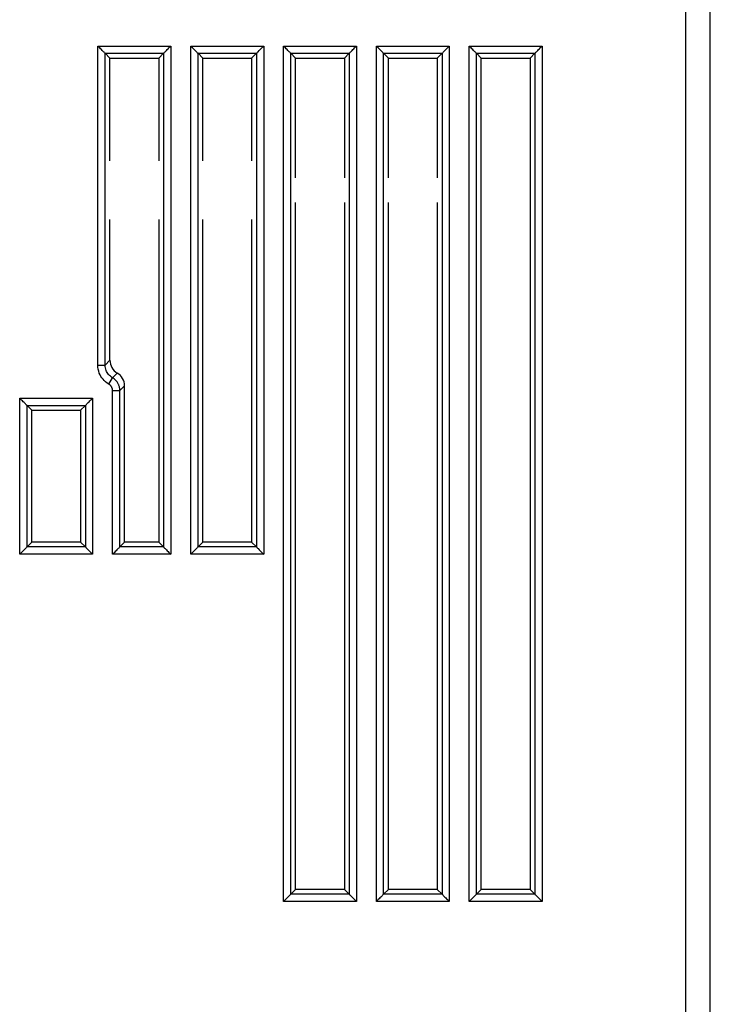
# Model space of a CAD drawing. Units: millimetres. Extents: x 70 to 216, y 64 to 146.
# Drawn here: x 161 to 176, y 113 to 133 of the extents above; entities that cross this region are included whole.
import ezdxf

# ---------------------------------------------------------------- set-up
doc = ezdxf.new("R2010")
doc.units = ezdxf.units.MM
doc.header["$LTSCALE"] = 16.335
doc.layers.get('0').update_dxf_attribs({"linetype": 'CONTINUOUS'})

msp = doc.modelspace()

# ---------------------------------------------------------------- linework, layer by layer
at = {"color": 250, "linetype": 'CONTINUOUS'}
for p, q in [((175.003, 112.218), (175.003, 135.096)), ((175.503, 112.218), (175.503, 135.096)), ((162.967, 125.579), (162.967, 132.104)), ((162.967, 132.104), (164.461, 132.104)), ((164.461, 132.104), (164.461, 121.71)), ((164.867, 121.71), (164.867, 132.104)), ((164.867, 132.104), (166.361, 132.104)), ((166.361, 132.104), (166.361, 121.71)), ((166.767, 114.61), (166.767, 132.104)), ((166.767, 132.104), (168.261, 132.104)), ((168.261, 132.104), (168.261, 114.61)), ((168.667, 114.61), (168.667, 132.104)), ((168.667, 132.104), (170.161, 132.104)), ((170.161, 132.104), (170.161, 114.61)), ((170.567, 114.61), (170.567, 132.104)), ((170.567, 132.104), (172.061, 132.104)), ((172.061, 132.104), (172.061, 114.61)), ((163.117, 125.579), (163.117, 131.955)), ((163.117, 131.955), (164.312, 131.955)), ((164.312, 131.955), (164.312, 121.86)), ((165.017, 121.86), (165.017, 131.955)), ((165.017, 131.955), (166.212, 131.955)), ((166.212, 131.955), (166.212, 121.86)), ((166.917, 114.76), (166.917, 131.955)), ((166.917, 131.955), (168.112, 131.955)), ((168.112, 131.955), (168.112, 114.76)), ((168.817, 114.76), (168.817, 131.955)), ((168.817, 131.955), (170.012, 131.955)), ((170.012, 131.955), (170.012, 114.76)), ((170.717, 114.76), (170.717, 131.955)), ((170.717, 131.955), (171.912, 131.955)), ((171.912, 131.955), (171.912, 114.76)), ((163.214, 125.677), (163.117, 125.579)), ((162.967, 125.579), (163.117, 125.579)), ((163.192, 125.19), (163.267, 125.32)), ((163.364, 125.417), (163.267, 125.32)), ((163.267, 121.71), (163.267, 125.06)), ((163.267, 125.06), (163.417, 125.06)), ((163.417, 125.06), (163.514, 125.158)), ((163.417, 121.86), (163.417, 125.06)), ((161.367, 121.71), (161.367, 124.904)), ((161.367, 124.904), (162.861, 124.904)), ((162.861, 124.904), (162.861, 121.71)), ((161.517, 121.86), (161.517, 124.755)), ((161.517, 124.755), (162.712, 124.755)), ((162.712, 124.755), (162.712, 121.86)), ((162.712, 121.86), (161.517, 121.86)), ((164.312, 121.86), (163.417, 121.86)), ((166.212, 121.86), (165.017, 121.86)), ((162.861, 121.71), (161.367, 121.71)), ((164.461, 121.71), (163.267, 121.71)), ((166.361, 121.71), (164.867, 121.71)), ((168.261, 114.61), (166.767, 114.61)), ((168.112, 114.76), (166.917, 114.76)), ((170.161, 114.61), (168.667, 114.61)), ((170.012, 114.76), (168.817, 114.76)), ((172.061, 114.61), (170.567, 114.61)), ((171.912, 114.76), (170.717, 114.76))]:
    msp.add_line(p, q, dxfattribs=at)
at = {"color": 7, "linetype": 'CONTINUOUS'}
for p, q in [((163.214, 131.857), (163.117, 131.955)), ((164.214, 131.857), (164.312, 131.955)), ((165.114, 131.857), (165.017, 131.955)), ((166.114, 131.857), (166.212, 131.955)), ((167.014, 131.857), (166.917, 131.955)), ((168.014, 131.857), (168.112, 131.955)), ((168.914, 131.857), (168.817, 131.955)), ((169.914, 131.857), (170.012, 131.955)), ((170.814, 131.857), (170.717, 131.955)), ((171.814, 131.857), (171.912, 131.955)), ((163.214, 129.757), (163.214, 131.857)), ((163.214, 131.857), (164.214, 131.857)), ((164.214, 131.857), (164.214, 129.757)), ((165.114, 129.757), (165.114, 131.857)), ((165.114, 131.857), (166.114, 131.857)), ((166.114, 131.857), (166.114, 129.757)), ((167.014, 129.407), (167.014, 131.857)), ((167.014, 131.857), (168.014, 131.857)), ((168.014, 131.857), (168.014, 129.407)), ((168.914, 129.407), (168.914, 131.857)), ((168.914, 131.857), (169.914, 131.857)), ((169.914, 131.857), (169.914, 129.407)), ((170.814, 114.857), (170.814, 131.857)), ((170.814, 131.857), (171.814, 131.857)), ((171.814, 131.857), (171.814, 114.857)), ((167.014, 114.857), (167.014, 128.907)), ((168.014, 128.907), (168.014, 114.857)), ((168.914, 114.857), (168.914, 128.907)), ((169.914, 128.907), (169.914, 114.857)), ((163.214, 125.677), (163.214, 128.557)), ((164.214, 128.557), (164.214, 121.957)), ((165.114, 121.957), (165.114, 128.557)), ((166.114, 128.557), (166.114, 121.957)), ((163.514, 121.957), (163.514, 125.158)), ((161.614, 124.657), (161.517, 124.755)), ((161.614, 121.957), (161.614, 124.657)), ((161.614, 124.657), (162.614, 124.657)), ((162.614, 124.657), (162.712, 124.755)), ((162.614, 124.657), (162.614, 121.957)), ((161.614, 121.957), (161.517, 121.86)), ((162.614, 121.957), (161.614, 121.957)), ((162.614, 121.957), (162.712, 121.86)), ((163.514, 121.957), (163.417, 121.86)), ((164.214, 121.957), (163.514, 121.957)), ((164.214, 121.957), (164.312, 121.86)), ((165.114, 121.957), (165.017, 121.86)), ((166.114, 121.957), (165.114, 121.957)), ((166.114, 121.957), (166.212, 121.86)), ((167.014, 114.857), (166.917, 114.76)), ((168.014, 114.857), (167.014, 114.857)), ((168.014, 114.857), (168.112, 114.76)), ((168.914, 114.857), (168.817, 114.76)), ((169.914, 114.857), (168.914, 114.857)), ((169.914, 114.857), (170.012, 114.76)), ((170.814, 114.857), (170.717, 114.76)), ((171.814, 114.857), (170.814, 114.857)), ((171.814, 114.857), (171.912, 114.76))]:
    msp.add_line(p, q, dxfattribs=at)
for points in [[(163.084, 131.988), (163.057, 132.015), (163.041, 132.031), (163.024, 132.048), (163.006, 132.065), (162.987, 132.084), (162.967, 132.104)], [(164.345, 131.988), (164.372, 132.015), (164.388, 132.031), (164.405, 132.048), (164.423, 132.066), (164.441, 132.085), (164.461, 132.104)], [(164.984, 131.988), (164.957, 132.015), (164.941, 132.031), (164.924, 132.048), (164.906, 132.065), (164.887, 132.084), (164.867, 132.104)], [(166.245, 131.988), (166.272, 132.015), (166.288, 132.031), (166.305, 132.048), (166.323, 132.066), (166.341, 132.085), (166.361, 132.104)], [(166.884, 131.988), (166.857, 132.015), (166.841, 132.031), (166.824, 132.048), (166.806, 132.065), (166.787, 132.084), (166.767, 132.104)], [(168.145, 131.988), (168.172, 132.015), (168.188, 132.031), (168.205, 132.048), (168.223, 132.066), (168.241, 132.085), (168.261, 132.104)], [(168.784, 131.988), (168.757, 132.015), (168.741, 132.031), (168.724, 132.048), (168.706, 132.065), (168.687, 132.084), (168.667, 132.104)], [(170.045, 131.988), (170.072, 132.015), (170.088, 132.031), (170.105, 132.048), (170.123, 132.066), (170.141, 132.085), (170.161, 132.104)], [(170.684, 131.988), (170.657, 132.015), (170.641, 132.031), (170.624, 132.048), (170.606, 132.065), (170.587, 132.084), (170.567, 132.104)], [(171.945, 131.988), (171.972, 132.015), (171.988, 132.031), (172.005, 132.048), (172.023, 132.066), (172.041, 132.085), (172.061, 132.104)], [(163.117, 131.955), (163.115, 131.957), (163.11, 131.961), (163.103, 131.968), (163.095, 131.977), (163.084, 131.988)], [(164.312, 131.955), (164.314, 131.957), (164.318, 131.961), (164.325, 131.968), (164.334, 131.977), (164.345, 131.988)], [(165.017, 131.955), (165.015, 131.957), (165.01, 131.961), (165.003, 131.968), (164.995, 131.977), (164.984, 131.988)], [(166.212, 131.955), (166.214, 131.957), (166.218, 131.961), (166.225, 131.968), (166.234, 131.977), (166.245, 131.988)], [(166.917, 131.955), (166.915, 131.957), (166.91, 131.961), (166.903, 131.968), (166.895, 131.977), (166.884, 131.988)], [(168.112, 131.955), (168.114, 131.957), (168.118, 131.961), (168.125, 131.968), (168.134, 131.977), (168.145, 131.988)], [(168.817, 131.955), (168.815, 131.957), (168.81, 131.961), (168.803, 131.968), (168.795, 131.977), (168.784, 131.988)], [(170.012, 131.955), (170.014, 131.957), (170.018, 131.961), (170.025, 131.968), (170.034, 131.977), (170.045, 131.988)], [(170.717, 131.955), (170.715, 131.957), (170.71, 131.961), (170.703, 131.968), (170.695, 131.977), (170.684, 131.988)], [(171.912, 131.955), (171.914, 131.957), (171.918, 131.961), (171.925, 131.968), (171.934, 131.977), (171.945, 131.988)], [(161.484, 124.788), (161.457, 124.815), (161.441, 124.831), (161.424, 124.848), (161.406, 124.865), (161.387, 124.884), (161.367, 124.904)], [(162.745, 124.788), (162.772, 124.815), (162.788, 124.831), (162.805, 124.848), (162.823, 124.866), (162.841, 124.885), (162.861, 124.904)], [(161.517, 124.755), (161.515, 124.757), (161.51, 124.761), (161.503, 124.768), (161.495, 124.777), (161.484, 124.788)], [(162.712, 124.755), (162.714, 124.757), (162.718, 124.761), (162.725, 124.768), (162.734, 124.777), (162.745, 124.788)], [(161.484, 121.827), (161.457, 121.8), (161.441, 121.784), (161.424, 121.767), (161.406, 121.749), (161.387, 121.73), (161.367, 121.71)], [(161.517, 121.86), (161.514, 121.858), (161.51, 121.853), (161.503, 121.846), (161.495, 121.838), (161.484, 121.827)], [(162.712, 121.86), (162.714, 121.857), (162.718, 121.853), (162.725, 121.846), (162.734, 121.838), (162.745, 121.827)], [(162.745, 121.827), (162.772, 121.8), (162.788, 121.784), (162.805, 121.767), (162.823, 121.749), (162.842, 121.73), (162.861, 121.71)], [(163.384, 121.827), (163.357, 121.8), (163.341, 121.784), (163.324, 121.767), (163.306, 121.749), (163.287, 121.73), (163.267, 121.71)], [(163.417, 121.86), (163.414, 121.858), (163.41, 121.853), (163.403, 121.846), (163.395, 121.838), (163.384, 121.827)], [(164.312, 121.86), (164.314, 121.857), (164.318, 121.853), (164.325, 121.846), (164.334, 121.838), (164.345, 121.827)], [(164.345, 121.827), (164.372, 121.8), (164.388, 121.784), (164.405, 121.767), (164.423, 121.749), (164.442, 121.73), (164.461, 121.71)], [(164.984, 121.827), (164.957, 121.8), (164.941, 121.784), (164.924, 121.767), (164.906, 121.749), (164.887, 121.73), (164.867, 121.71)], [(165.017, 121.86), (165.014, 121.858), (165.01, 121.853), (165.003, 121.846), (164.995, 121.838), (164.984, 121.827)], [(166.212, 121.86), (166.214, 121.857), (166.218, 121.853), (166.225, 121.846), (166.234, 121.838), (166.245, 121.827)], [(166.245, 121.827), (166.272, 121.8), (166.288, 121.784), (166.305, 121.767), (166.323, 121.749), (166.342, 121.73), (166.361, 121.71)], [(166.884, 114.727), (166.857, 114.7), (166.841, 114.684), (166.824, 114.667), (166.806, 114.649), (166.787, 114.63), (166.767, 114.61)], [(166.917, 114.76), (166.914, 114.758), (166.91, 114.753), (166.903, 114.746), (166.895, 114.738), (166.884, 114.727)], [(168.112, 114.76), (168.114, 114.757), (168.118, 114.753), (168.125, 114.746), (168.134, 114.738), (168.145, 114.727)], [(168.145, 114.727), (168.172, 114.7), (168.188, 114.684), (168.205, 114.667), (168.223, 114.649), (168.242, 114.63), (168.261, 114.61)], [(168.784, 114.727), (168.757, 114.7), (168.741, 114.684), (168.724, 114.667), (168.706, 114.649), (168.687, 114.63), (168.667, 114.61)], [(168.817, 114.76), (168.814, 114.758), (168.81, 114.753), (168.803, 114.746), (168.795, 114.738), (168.784, 114.727)], [(170.012, 114.76), (170.014, 114.757), (170.018, 114.753), (170.025, 114.746), (170.034, 114.738), (170.045, 114.727)], [(170.045, 114.727), (170.072, 114.7), (170.088, 114.684), (170.105, 114.667), (170.123, 114.649), (170.142, 114.63), (170.161, 114.61)], [(170.684, 114.727), (170.657, 114.7), (170.641, 114.684), (170.624, 114.667), (170.606, 114.649), (170.587, 114.63), (170.567, 114.61)], [(170.717, 114.76), (170.714, 114.758), (170.71, 114.753), (170.703, 114.746), (170.695, 114.738), (170.684, 114.727)], [(171.912, 114.76), (171.914, 114.757), (171.918, 114.753), (171.925, 114.746), (171.934, 114.738), (171.945, 114.727)], [(171.945, 114.727), (171.972, 114.7), (171.988, 114.684), (172.005, 114.667), (172.023, 114.649), (172.042, 114.63), (172.061, 114.61)]]:
    msp.add_lwpolyline(points, dxfattribs=at)
at = {"color": 250, "linetype": 'CONTINUOUS'}
for points in [[(163.192, 125.19), (163.158, 125.212), (163.127, 125.236), (163.099, 125.262), (163.073, 125.289), (163.051, 125.318), (163.031, 125.349), (163.013, 125.382), (162.997, 125.417), (162.985, 125.454), (162.976, 125.494), (162.97, 125.535), (162.967, 125.579)], [(163.267, 125.32), (163.244, 125.334), (163.223, 125.35), (163.204, 125.367), (163.188, 125.386), (163.173, 125.405), (163.159, 125.426), (163.147, 125.448), (163.137, 125.471), (163.129, 125.496), (163.122, 125.522), (163.118, 125.55), (163.117, 125.579)], [(163.417, 125.06), (163.417, 125.073), (163.416, 125.086), (163.414, 125.099), (163.412, 125.112), (163.41, 125.124), (163.407, 125.137), (163.403, 125.149), (163.399, 125.161), (163.394, 125.174), (163.389, 125.186), (163.383, 125.198), (163.376, 125.211), (163.368, 125.223), (163.36, 125.236), (163.35, 125.249), (163.339, 125.261), (163.328, 125.273), (163.314, 125.286), (163.3, 125.297), (163.284, 125.309), (163.267, 125.32)], [(163.267, 125.06), (163.267, 125.067), (163.266, 125.073), (163.266, 125.08), (163.265, 125.086), (163.264, 125.092), (163.262, 125.098), (163.26, 125.105), (163.258, 125.111), (163.256, 125.117), (163.253, 125.123), (163.25, 125.129), (163.247, 125.136), (163.243, 125.142), (163.239, 125.148), (163.234, 125.154), (163.228, 125.161), (163.222, 125.167), (163.216, 125.173), (163.209, 125.179), (163.201, 125.185), (163.192, 125.19)]]:
    msp.add_lwpolyline(points, dxfattribs=at)
at = {"color": 7, "linetype": 'CONTINUOUS'}
for centre, start_param, end_param in [((163.515, 125.678), 2.357564, 3.40397), ((163.214, 125.157), -0.784029, 0.262377)]:
    msp.add_ellipse(centre, major_axis=(0.213, 0.213), ratio=0.997265, start_param=start_param, end_param=end_param, dxfattribs=at)

doc.saveas('drawing.dxf')
